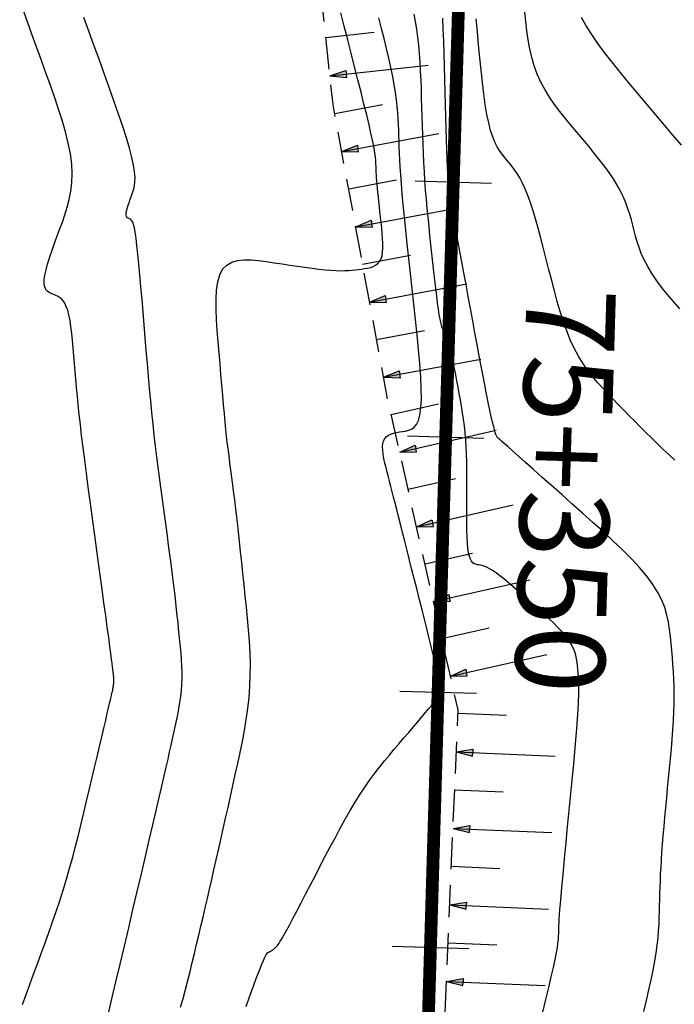
# Model space of a CAD drawing. Units: millimetres. Extents: x 194595 to 196013, y 8943800 to 8945811.
# Drawn here: x 195885 to 195911, y 8945067 to 8945106 of the extents above; entities that cross this region are included whole.
import ezdxf

# ---------------------------------------------------------------- set-up
doc = ezdxf.new("R2010")
doc.units = ezdxf.units.MM
doc.linetypes.add('DASHED', pattern=[0.75, 0.5, -0.25])
for name, color, linetype in [('CNIVEL_M', 18, 'Continuous'), ('CNIVEL_S', 32, 'Continuous'), ('EJE_ESTACA', 7, 'Continuous'), ('EJE_LINEA', 172, 'Continuous'), ('EJE_TEXTO', 1, 'Continuous'), ('FARALLON', 32, 'Continuous'), ('TROCHA', 8, 'Continuous')]:
    doc.layers.add(name, color=color, linetype=linetype)
doc.styles.get("Standard").update_dxf_attribs({"font": 'romans.shx'})

# ---------------------------------------------------------------- blocks, each defined once
blk = doc.blocks.new('FA')
at = {"layer": 'FARALLON'}
h = blk.add_hatch(color=256, dxfattribs=at)
h.paths.add_polyline_path([(0, 0), (0, -0.648), (0.137, -0.648)])
h.paths.add_polyline_path([(0, 0), (-0.137, -0.648), (0, -0.648)])
blk.add_line((0, 0), (0, -3.874), dxfattribs=at)
for points in [[(0, 0), (-0.137, -0.648), (0, -0.648)], [(0, 0), (0.137, -0.648), (0, -0.648)], [(1.5, -1.903), (1.5, 0)]]:
    blk.add_lwpolyline(points, dxfattribs=at)

msp = doc.modelspace()

# ---------------------------------------------------------------- linework, layer by layer
at = {"layer": 'CNIVEL_M'}
for points in [[(195888.794, 8945066.833), (195888.944, 8945067.46), (195889.102, 8945068.124), (195889.265, 8945068.814), (195889.432, 8945069.522), (195889.601, 8945070.24), (195889.769, 8945070.957), (195889.936, 8945071.667), (195890.099, 8945072.362), (195890.257, 8945073.035), (195890.408, 8945073.677), (195890.549, 8945074.281), (195890.679, 8945074.841), (195890.797, 8945075.347), (195890.901, 8945075.796), (195890.992, 8945076.192), (195891.071, 8945076.542), (195891.142, 8945076.855), (195891.206, 8945077.138), (195891.264, 8945077.398), (195891.318, 8945077.643), (195891.371, 8945077.88), (195891.423, 8945078.117), (195891.474, 8945078.353), (195891.522, 8945078.59), (195891.567, 8945078.827), (195891.607, 8945079.064), (195891.641, 8945079.302), (195891.667, 8945079.541), (195891.685, 8945079.781), (195891.694, 8945080.021), (195891.694, 8945080.262), (195891.687, 8945080.505), (195891.674, 8945080.747), (195891.656, 8945080.99), (195891.634, 8945081.234), (195891.61, 8945081.478), (195891.585, 8945081.721), (195891.559, 8945081.966), (195891.533, 8945082.212), (195891.506, 8945082.463), (195891.478, 8945082.72), (195891.448, 8945082.986), (195891.416, 8945083.263), (195891.382, 8945083.554), (195891.344, 8945083.859), (195891.304, 8945084.181), (195891.26, 8945084.519), (195891.214, 8945084.869), (195891.166, 8945085.231), (195891.116, 8945085.601), (195891.064, 8945085.978), (195891.012, 8945086.359), (195890.96, 8945086.742), (195890.907, 8945087.126), (195890.855, 8945087.512), (195890.803, 8945087.902), (195890.752, 8945088.297), (195890.701, 8945088.701), (195890.651, 8945089.114), (195890.602, 8945089.538), (195890.554, 8945089.976), (195890.508, 8945090.429), (195890.462, 8945090.895), (195890.418, 8945091.373), (195890.375, 8945091.861), (195890.332, 8945092.356), (195890.29, 8945092.857), (195890.248, 8945093.362), (195890.206, 8945093.869), (195890.164, 8945094.374), (195890.123, 8945094.873), (195890.082, 8945095.355), (195890.041, 8945095.815), (195890.002, 8945096.243), (195889.963, 8945096.633), (195889.926, 8945096.976), (195889.889, 8945097.265), (195889.855, 8945097.494), (195889.822, 8945097.67), (195889.79, 8945097.799), (195889.759, 8945097.889), (195889.729, 8945097.948), (195889.699, 8945097.984), (195889.67, 8945098.004), (195889.641, 8945098.017), (195889.612, 8945098.029), (195889.585, 8945098.042), (195889.559, 8945098.058), (195889.537, 8945098.079), (195889.519, 8945098.106), (195889.506, 8945098.14), (195889.5, 8945098.183), (195889.501, 8945098.237), (195889.511, 8945098.302), (195889.528, 8945098.378), (195889.552, 8945098.463), (195889.58, 8945098.555), (195889.614, 8945098.654), (195889.65, 8945098.757), (195889.689, 8945098.862), (195889.728, 8945098.97), (195889.768, 8945099.079), (195889.803, 8945099.194), (195889.831, 8945099.324), (195889.847, 8945099.475), (195889.849, 8945099.654), (195889.832, 8945099.868), (195889.792, 8945100.123), (195889.726, 8945100.428), (195889.631, 8945100.786), (195889.509, 8945101.193), (195889.365, 8945101.642), (195889.202, 8945102.127), (195889.025, 8945102.639), (195888.835, 8945103.172), (195888.639, 8945103.719), (195888.438, 8945104.273), (195888.238, 8945104.827), (195888.04, 8945105.373), (195887.848, 8945105.905)], [(195911.007, 8945088.564), (195910.77, 8945088.782), (195910.536, 8945089.001), (195910.306, 8945089.219), (195910.081, 8945089.436), (195909.86, 8945089.653), (195909.642, 8945089.87), (195909.428, 8945090.087), (195909.216, 8945090.303), (195909.006, 8945090.519), (195908.796, 8945090.735), (195908.588, 8945090.951), (195908.38, 8945091.167), (195908.174, 8945091.387), (195907.97, 8945091.613), (195907.772, 8945091.848), (195907.58, 8945092.097), (195907.395, 8945092.361), (195907.221, 8945092.644), (195907.057, 8945092.949), (195906.906, 8945093.278), (195906.765, 8945093.63), (195906.635, 8945094.001), (195906.512, 8945094.387), (195906.395, 8945094.786), (195906.284, 8945095.195), (195906.175, 8945095.61), (195906.068, 8945096.029), (195905.962, 8945096.447), (195905.855, 8945096.86), (195905.749, 8945097.264), (195905.643, 8945097.653), (195905.537, 8945098.024), (195905.433, 8945098.371), (195905.329, 8945098.69), (195905.226, 8945098.976), (195905.124, 8945099.226), (195905.022, 8945099.443), (195904.922, 8945099.631), (195904.822, 8945099.796), (195904.723, 8945099.942), (195904.624, 8945100.073), (195904.526, 8945100.196), (195904.427, 8945100.313), (195904.329, 8945100.431), (195904.231, 8945100.555), (195904.135, 8945100.692), (195904.042, 8945100.847), (195903.952, 8945101.027), (195903.865, 8945101.237), (195903.784, 8945101.485), (195903.708, 8945101.776), (195903.638, 8945102.115), (195903.574, 8945102.496), (195903.515, 8945102.915), (195903.46, 8945103.365), (195903.408, 8945103.84), (195903.359, 8945104.333), (195903.311, 8945104.838), (195903.264, 8945105.35), (195903.217, 8945105.862)]]:
    msp.add_lwpolyline(points, dxfattribs=at)
at = {"layer": 'CNIVEL_S'}
for points in [[(195885.445, 8945067.238), (195885.584, 8945067.623), (195885.728, 8945068.02), (195885.876, 8945068.424), (195886.025, 8945068.832), (195886.175, 8945069.241), (195886.324, 8945069.65), (195886.472, 8945070.06), (195886.617, 8945070.472), (195886.76, 8945070.886), (195886.899, 8945071.303), (195887.034, 8945071.722), (195887.163, 8945072.146), (195887.288, 8945072.573), (195887.407, 8945073.005), (195887.522, 8945073.439), (195887.633, 8945073.876), (195887.741, 8945074.315), (195887.848, 8945074.756), (195887.953, 8945075.198), (195888.057, 8945075.64), (195888.16, 8945076.082), (195888.263, 8945076.517), (195888.362, 8945076.939), (195888.457, 8945077.343), (195888.546, 8945077.722), (195888.628, 8945078.07), (195888.7, 8945078.38), (195888.763, 8945078.646), (195888.814, 8945078.864), (195888.854, 8945079.039), (195888.886, 8945079.175), (195888.91, 8945079.281), (195888.929, 8945079.362), (195888.943, 8945079.424), (195888.954, 8945079.473), (195888.963, 8945079.516), (195888.973, 8945079.558), (195888.982, 8945079.6), (195888.99, 8945079.642), (195888.998, 8945079.684), (195889.005, 8945079.727), (195889.011, 8945079.769), (195889.016, 8945079.812), (195889.019, 8945079.854), (195889.021, 8945079.897), (195889.021, 8945079.94), (195889.02, 8945079.983), (195889.017, 8945080.026), (195889.014, 8945080.069), (195889.01, 8945080.113), (195889.006, 8945080.156), (195889.001, 8945080.2), (195888.997, 8945080.244), (195888.991, 8945080.298), (195888.982, 8945080.368), (195888.971, 8945080.463), (195888.954, 8945080.593), (195888.932, 8945080.764), (195888.902, 8945080.987), (195888.864, 8945081.268), (195888.818, 8945081.614), (195888.762, 8945082.02), (195888.7, 8945082.476), (195888.632, 8945082.974), (195888.56, 8945083.507), (195888.483, 8945084.064), (195888.405, 8945084.639), (195888.325, 8945085.222), (195888.245, 8945085.805), (195888.166, 8945086.385), (195888.089, 8945086.955), (195888.014, 8945087.513), (195887.943, 8945088.053), (195887.876, 8945088.572), (195887.814, 8945089.065), (195887.758, 8945089.527), (195887.708, 8945089.956), (195887.665, 8945090.355), (195887.627, 8945090.727), (195887.593, 8945091.078), (195887.562, 8945091.412), (195887.534, 8945091.733), (195887.508, 8945092.045), (195887.483, 8945092.352), (195887.457, 8945092.659), (195887.431, 8945092.96), (195887.403, 8945093.254), (195887.373, 8945093.534), (195887.34, 8945093.797), (195887.302, 8945094.039), (195887.26, 8945094.254), (195887.212, 8945094.439), (195887.157, 8945094.592), (195887.097, 8945094.714), (195887.032, 8945094.81), (195886.963, 8945094.884), (195886.891, 8945094.941), (195886.816, 8945094.985), (195886.74, 8945095.021), (195886.663, 8945095.052), (195886.586, 8945095.084), (195886.512, 8945095.119), (195886.444, 8945095.162), (195886.384, 8945095.217), (195886.336, 8945095.289), (195886.302, 8945095.38), (195886.286, 8945095.496), (195886.289, 8945095.64), (195886.315, 8945095.814), (195886.361, 8945096.017), (195886.424, 8945096.243), (195886.501, 8945096.49), (195886.59, 8945096.753), (195886.687, 8945097.028), (195886.79, 8945097.311), (195886.896, 8945097.598), (195887.002, 8945097.886), (195887.103, 8945098.178), (195887.195, 8945098.475), (195887.274, 8945098.782), (195887.336, 8945099.102), (195887.375, 8945099.437), (195887.388, 8945099.792), (195887.369, 8945100.168), (195887.317, 8945100.568), (195887.234, 8945100.99), (195887.124, 8945101.431), (195886.992, 8945101.888), (195886.842, 8945102.358), (195886.679, 8945102.837), (195886.507, 8945103.322), (195886.331, 8945103.81), (195886.155, 8945104.298), (195885.98, 8945104.78), (195885.81, 8945105.252), (195885.646, 8945105.707), (195885.49, 8945106.141)], [(195891.63, 8945067.13), (195891.729, 8945067.477), (195891.824, 8945067.826), (195891.916, 8945068.177), (195892.005, 8945068.53), (195892.092, 8945068.884), (195892.178, 8945069.239), (195892.262, 8945069.595), (195892.346, 8945069.951), (195892.43, 8945070.308), (195892.514, 8945070.665), (195892.598, 8945071.025), (195892.683, 8945071.389), (195892.769, 8945071.757), (195892.855, 8945072.131), (195892.943, 8945072.512), (195893.032, 8945072.9), (195893.122, 8945073.298), (195893.213, 8945073.704), (195893.306, 8945074.117), (195893.399, 8945074.536), (195893.493, 8945074.959), (195893.588, 8945075.386), (195893.683, 8945075.815), (195893.778, 8945076.245), (195893.873, 8945076.675), (195893.966, 8945077.106), (195894.054, 8945077.537), (195894.136, 8945077.969), (195894.209, 8945078.402), (195894.27, 8945078.835), (195894.319, 8945079.27), (195894.351, 8945079.707), (195894.367, 8945080.145), (195894.368, 8945080.585), (195894.355, 8945081.026), (195894.331, 8945081.468), (195894.298, 8945081.911), (195894.258, 8945082.355), (195894.214, 8945082.799), (195894.168, 8945083.243), (195894.121, 8945083.687), (195894.075, 8945084.127), (195894.03, 8945084.558), (195893.985, 8945084.977), (195893.942, 8945085.38), (195893.901, 8945085.763), (195893.861, 8945086.12), (195893.824, 8945086.45), (195893.789, 8945086.748), (195893.757, 8945087.017), (195893.727, 8945087.262), (195893.699, 8945087.487), (195893.672, 8945087.695), (195893.645, 8945087.891), (195893.62, 8945088.079), (195893.595, 8945088.262), (195893.57, 8945088.446), (195893.545, 8945088.634), (195893.519, 8945088.829), (195893.493, 8945089.037), (195893.466, 8945089.26), (195893.438, 8945089.502), (195893.41, 8945089.769), (195893.38, 8945090.063), (195893.349, 8945090.387), (195893.317, 8945090.739), (195893.284, 8945091.114), (195893.249, 8945091.509), (195893.215, 8945091.92), (195893.18, 8945092.342), (195893.144, 8945092.773), (195893.108, 8945093.207), (195893.073, 8945093.641), (195893.044, 8945094.067), (195893.025, 8945094.478), (195893.023, 8945094.867), (195893.042, 8945095.225), (195893.088, 8945095.546), (195893.166, 8945095.821), (195893.283, 8945096.044), (195893.44, 8945096.208), (195893.636, 8945096.32), (195893.864, 8945096.386), (195894.119, 8945096.415), (195894.395, 8945096.414), (195894.688, 8945096.389), (195894.991, 8945096.35), (195895.3, 8945096.303), (195895.609, 8945096.256), (195895.915, 8945096.209), (195896.216, 8945096.164), (195896.507, 8945096.122), (195896.786, 8945096.084), (195897.051, 8945096.052), (195897.297, 8945096.025), (195897.523, 8945096.006), (195897.726, 8945095.994), (195897.908, 8945095.989), (195898.072, 8945095.991), (195898.221, 8945095.998), (195898.358, 8945096.008), (195898.486, 8945096.022), (195898.608, 8945096.038), (195898.727, 8945096.054), (195898.846, 8945096.072), (195898.962, 8945096.092), (195899.073, 8945096.119), (195899.178, 8945096.154), (195899.275, 8945096.202), (195899.36, 8945096.265), (195899.432, 8945096.346), (195899.488, 8945096.448), (195899.527, 8945096.573), (195899.551, 8945096.719), (195899.562, 8945096.884), (195899.561, 8945097.063), (195899.552, 8945097.255), (195899.536, 8945097.456), (195899.516, 8945097.662), (195899.493, 8945097.872), (195899.47, 8945098.082), (195899.447, 8945098.29), (195899.425, 8945098.494), (195899.404, 8945098.691), (195899.385, 8945098.88), (195899.367, 8945099.058), (195899.351, 8945099.224), (195899.337, 8945099.375), (195899.325, 8945099.51), (195899.316, 8945099.63), (195899.309, 8945099.738), (195899.304, 8945099.835), (195899.3, 8945099.923), (195899.296, 8945100.006), (195899.294, 8945100.084), (195899.291, 8945100.16), (195899.289, 8945100.237), (195899.284, 8945100.321), (195899.275, 8945100.419), (195899.26, 8945100.539), (195899.237, 8945100.687), (195899.203, 8945100.872), (195899.156, 8945101.099), (195899.095, 8945101.377), (195899.018, 8945101.709), (195898.926, 8945102.092), (195898.821, 8945102.517), (195898.706, 8945102.979), (195898.583, 8945103.469), (195898.453, 8945103.981), (195898.319, 8945104.507), (195898.183, 8945105.04), (195898.047, 8945105.573), (195897.913, 8945106.097)], [(195894.201, 8945067.154), (195894.352, 8945067.573), (195894.491, 8945067.954), (195894.614, 8945068.29), (195894.721, 8945068.571), (195894.809, 8945068.794), (195894.879, 8945068.964), (195894.935, 8945069.087), (195894.978, 8945069.173), (195895.012, 8945069.227), (195895.038, 8945069.259), (195895.059, 8945069.275), (195895.078, 8945069.284), (195895.096, 8945069.292), (195895.114, 8945069.299), (195895.133, 8945069.307), (195895.151, 8945069.316), (195895.17, 8945069.325), (195895.189, 8945069.336), (195895.207, 8945069.347), (195895.227, 8945069.36), (195895.246, 8945069.374), (195895.265, 8945069.389), (195895.285, 8945069.406), (195895.304, 8945069.423), (195895.324, 8945069.441), (195895.344, 8945069.46), (195895.364, 8945069.479), (195895.384, 8945069.499), (195895.404, 8945069.519), (195895.427, 8945069.545), (195895.456, 8945069.582), (195895.493, 8945069.635), (195895.54, 8945069.712), (195895.602, 8945069.816), (195895.68, 8945069.953), (195895.778, 8945070.13), (195895.896, 8945070.349), (195896.034, 8945070.608), (195896.188, 8945070.9), (195896.356, 8945071.22), (195896.535, 8945071.562), (195896.722, 8945071.921), (195896.915, 8945072.291), (195897.11, 8945072.667), (195897.306, 8945073.043), (195897.502, 8945073.417), (195897.698, 8945073.786), (195897.893, 8945074.148), (195898.088, 8945074.5), (195898.282, 8945074.84), (195898.476, 8945075.166), (195898.67, 8945075.474), (195898.862, 8945075.765), (195899.054, 8945076.038), (195899.246, 8945076.297), (195899.436, 8945076.544), (195899.627, 8945076.781), (195899.817, 8945077.011), (195900.007, 8945077.236), (195900.197, 8945077.459), (195900.387, 8945077.681), (195900.574, 8945077.899), (195900.755, 8945078.111), (195900.928, 8945078.314), (195901.089, 8945078.503), (195901.237, 8945078.676), (195901.368, 8945078.83), (195901.48, 8945078.96), (195901.571, 8945079.066), (195901.642, 8945079.149), (195901.696, 8945079.213), (195901.737, 8945079.261), (195901.766, 8945079.295), (195901.787, 8945079.32), (195901.803, 8945079.338), (195901.815, 8945079.353), (195901.827, 8945079.367), (195901.839, 8945079.382), (195901.85, 8945079.395), (195901.86, 8945079.409), (195901.869, 8945079.421), (195901.876, 8945079.433), (195901.88, 8945079.443), (195901.882, 8945079.452), (195901.881, 8945079.459), (195901.877, 8945079.465), (195901.871, 8945079.47), (195901.864, 8945079.474), (195901.854, 8945079.477), (195901.844, 8945079.48), (195901.833, 8945079.482), (195901.822, 8945079.484), (195901.81, 8945079.486), (195901.799, 8945079.488), (195901.788, 8945079.49), (195901.777, 8945079.493), (195901.768, 8945079.497), (195901.759, 8945079.502), (195901.751, 8945079.508), (195901.745, 8945079.515), (195901.74, 8945079.523), (195901.736, 8945079.533), (195901.734, 8945079.544), (195901.732, 8945079.555), (195901.731, 8945079.568), (195901.73, 8945079.581), (195901.73, 8945079.594), (195901.73, 8945079.608), (195901.73, 8945079.621), (195901.731, 8945079.635), (195901.731, 8945079.65), (195901.73, 8945079.666), (195901.73, 8945079.683), (195901.73, 8945079.703), (195901.729, 8945079.725), (195901.728, 8945079.749), (195901.727, 8945079.777), (195901.725, 8945079.807), (195901.724, 8945079.84), (195901.722, 8945079.875), (195901.72, 8945079.911), (195901.718, 8945079.948), (195901.715, 8945079.987), (195901.713, 8945080.025), (195901.711, 8945080.065), (195901.707, 8945080.11), (195901.7, 8945080.166), (195901.688, 8945080.239), (195901.67, 8945080.334), (195901.645, 8945080.457), (195901.61, 8945080.613), (195901.565, 8945080.808), (195901.509, 8945081.045), (195901.441, 8945081.322), (195901.365, 8945081.632), (195901.28, 8945081.969), (195901.19, 8945082.329), (195901.095, 8945082.705), (195900.997, 8945083.092), (195900.898, 8945083.485), (195900.799, 8945083.879), (195900.7, 8945084.269), (195900.603, 8945084.652), (195900.508, 8945085.025), (195900.417, 8945085.386), (195900.33, 8945085.729), (195900.248, 8945086.053), (195900.172, 8945086.354), (195900.102, 8945086.629), (195900.038, 8945086.881), (195899.98, 8945087.113), (195899.925, 8945087.329), (195899.873, 8945087.531), (195899.825, 8945087.724), (195899.777, 8945087.91), (195899.731, 8945088.092), (195899.685, 8945088.274), (195899.642, 8945088.453), (195899.604, 8945088.627), (195899.574, 8945088.793), (195899.554, 8945088.949), (195899.548, 8945089.092), (195899.557, 8945089.219), (195899.584, 8945089.329), (195899.632, 8945089.419), (195899.698, 8945089.491), (195899.779, 8945089.547), (195899.874, 8945089.59), (195899.979, 8945089.624), (195900.092, 8945089.649), (195900.211, 8945089.669), (195900.331, 8945089.687), (195900.452, 8945089.706), (195900.57, 8945089.734), (195900.682, 8945089.78), (195900.785, 8945089.854), (195900.877, 8945089.965), (195900.954, 8945090.122), (195901.013, 8945090.334), (195901.052, 8945090.611), (195901.068, 8945090.958), (195901.064, 8945091.369), (195901.042, 8945091.836), (195901.005, 8945092.349), (195900.957, 8945092.899), (195900.9, 8945093.476), (195900.837, 8945094.071), (195900.772, 8945094.676), (195900.705, 8945095.281), (195900.64, 8945095.881), (195900.577, 8945096.468), (195900.516, 8945097.037), (195900.46, 8945097.581), (195900.408, 8945098.096), (195900.361, 8945098.574), (195900.321, 8945099.009), (195900.288, 8945099.398), (195900.262, 8945099.745), (195900.242, 8945100.055), (195900.226, 8945100.335), (195900.214, 8945100.59), (195900.205, 8945100.828), (195900.197, 8945101.053), (195900.191, 8945101.272), (195900.184, 8945101.491), (195900.176, 8945101.713), (195900.165, 8945101.94), (195900.149, 8945102.177), (195900.127, 8945102.426), (195900.098, 8945102.689), (195900.059, 8945102.971), (195900.009, 8945103.274), (195899.948, 8945103.6), (195899.876, 8945103.947), (195899.794, 8945104.312), (195899.705, 8945104.691), (195899.61, 8945105.083), (195899.51, 8945105.484), (195899.407, 8945105.891)], [(195905.825, 8945066.938), (195905.949, 8945067.439), (195906.062, 8945067.904), (195906.161, 8945068.323), (195906.244, 8945068.69), (195906.31, 8945069), (195906.36, 8945069.258), (195906.397, 8945069.47), (195906.422, 8945069.645), (195906.439, 8945069.79), (195906.448, 8945069.913), (195906.453, 8945070.021), (195906.456, 8945070.121), (195906.459, 8945070.221), (195906.462, 8945070.328), (195906.467, 8945070.448), (195906.474, 8945070.588), (195906.484, 8945070.755), (195906.498, 8945070.955), (195906.517, 8945071.194), (195906.541, 8945071.481), (195906.571, 8945071.818), (195906.606, 8945072.202), (195906.646, 8945072.626), (195906.69, 8945073.083), (195906.737, 8945073.566), (195906.786, 8945074.07), (195906.837, 8945074.587), (195906.889, 8945075.11), (195906.94, 8945075.634), (195906.991, 8945076.151), (195907.039, 8945076.657), (195907.085, 8945077.144), (195907.126, 8945077.606), (195907.163, 8945078.038), (195907.193, 8945078.433), (195907.217, 8945078.786), (195907.232, 8945079.092), (195907.241, 8945079.355), (195907.244, 8945079.581), (195907.241, 8945079.777), (195907.235, 8945079.948), (195907.226, 8945080.101), (195907.215, 8945080.242), (195907.202, 8945080.376), (195907.189, 8945080.51), (195907.173, 8945080.645), (195907.151, 8945080.781), (195907.12, 8945080.919), (195907.077, 8945081.061), (195907.018, 8945081.206), (195906.942, 8945081.356), (195906.844, 8945081.511), (195906.724, 8945081.673), (195906.582, 8945081.84), (195906.422, 8945082.011), (195906.247, 8945082.186), (195906.06, 8945082.365), (195905.863, 8945082.545), (195905.661, 8945082.728), (195905.456, 8945082.911), (195905.25, 8945083.093), (195905.047, 8945083.273), (195904.849, 8945083.448), (195904.657, 8945083.614), (195904.474, 8945083.77), (195904.302, 8945083.912), (195904.144, 8945084.038), (195904.002, 8945084.145), (195903.878, 8945084.232), (195903.769, 8945084.299), (195903.673, 8945084.35), (195903.589, 8945084.388), (195903.514, 8945084.415), (195903.446, 8945084.433), (195903.382, 8945084.447), (195903.321, 8945084.458), (195903.26, 8945084.468), (195903.2, 8945084.484), (195903.142, 8945084.509), (195903.087, 8945084.548), (195903.036, 8945084.605), (195902.99, 8945084.686), (195902.95, 8945084.794), (195902.917, 8945084.934), (195902.892, 8945085.11), (195902.873, 8945085.319), (195902.86, 8945085.555), (195902.853, 8945085.815), (195902.849, 8945086.093), (195902.848, 8945086.385), (195902.85, 8945086.686), (195902.852, 8945086.992), (195902.854, 8945087.298), (195902.856, 8945087.603), (195902.856, 8945087.907), (195902.854, 8945088.208), (195902.848, 8945088.505), (195902.839, 8945088.798), (195902.826, 8945089.085), (195902.807, 8945089.365), (195902.783, 8945089.639), (195902.753, 8945089.906), (195902.718, 8945090.167), (195902.68, 8945090.424), (195902.639, 8945090.678), (195902.596, 8945090.928), (195902.551, 8945091.177), (195902.505, 8945091.424), (195902.46, 8945091.672), (195902.414, 8945091.915), (195902.37, 8945092.152), (195902.326, 8945092.378), (195902.285, 8945092.59), (195902.244, 8945092.786), (195902.207, 8945092.96), (195902.172, 8945093.11), (195902.139, 8945093.234), (195902.11, 8945093.334), (195902.082, 8945093.412), (195902.057, 8945093.474), (195902.033, 8945093.522), (195902.01, 8945093.559), (195901.988, 8945093.59), (195901.966, 8945093.617), (195901.945, 8945093.644), (195901.923, 8945093.676), (195901.9, 8945093.719), (195901.877, 8945093.777), (195901.853, 8945093.855), (195901.827, 8945093.96), (195901.8, 8945094.095), (195901.771, 8945094.265), (195901.739, 8945094.475), (195901.706, 8945094.721), (195901.672, 8945094.998), (195901.636, 8945095.3), (195901.598, 8945095.623), (195901.561, 8945095.961), (195901.522, 8945096.31), (195901.483, 8945096.664), (195901.445, 8945097.018), (195901.407, 8945097.373), (195901.369, 8945097.727), (195901.333, 8945098.082), (195901.299, 8945098.438), (195901.267, 8945098.794), (195901.237, 8945099.15), (195901.211, 8945099.507), (195901.188, 8945099.865), (195901.168, 8945100.224), (195901.151, 8945100.583), (195901.136, 8945100.943), (195901.123, 8945101.303), (195901.111, 8945101.663), (195901.101, 8945102.024), (195901.09, 8945102.385), (195901.079, 8945102.745), (195901.068, 8945103.104), (195901.055, 8945103.46), (195901.039, 8945103.812), (195901.019, 8945104.158), (195900.995, 8945104.496), (195900.966, 8945104.826), (195900.93, 8945105.145), (195900.887, 8945105.453), (195900.838, 8945105.751), (195900.784, 8945106.04)], [(195909.785, 8945066.966), (195909.888, 8945067.392), (195909.985, 8945067.805), (195910.073, 8945068.202), (195910.151, 8945068.579), (195910.217, 8945068.933), (195910.27, 8945069.262), (195910.311, 8945069.568), (195910.342, 8945069.855), (195910.365, 8945070.125), (195910.381, 8945070.382), (195910.392, 8945070.629), (195910.4, 8945070.87), (195910.406, 8945071.107), (195910.412, 8945071.345), (195910.418, 8945071.584), (195910.425, 8945071.829), (195910.434, 8945072.08), (195910.445, 8945072.341), (195910.459, 8945072.614), (195910.475, 8945072.9), (195910.495, 8945073.203), (195910.519, 8945073.524), (195910.546, 8945073.861), (195910.577, 8945074.213), (195910.61, 8945074.576), (195910.645, 8945074.949), (195910.681, 8945075.328), (195910.719, 8945075.713), (195910.757, 8945076.099), (195910.795, 8945076.486), (195910.832, 8945076.871), (195910.867, 8945077.252), (195910.899, 8945077.628), (195910.927, 8945077.997), (195910.95, 8945078.358), (195910.967, 8945078.707), (195910.977, 8945079.045), (195910.979, 8945079.368), (195910.975, 8945079.68), (195910.964, 8945079.98), (195910.949, 8945080.272), (195910.929, 8945080.557), (195910.907, 8945080.837), (195910.882, 8945081.113), (195910.857, 8945081.387), (195910.83, 8945081.661), (195910.798, 8945081.936), (195910.753, 8945082.215), (195910.691, 8945082.498), (195910.604, 8945082.786), (195910.487, 8945083.081), (195910.335, 8945083.385), (195910.14, 8945083.699), (195909.9, 8945084.023), (195909.617, 8945084.358), (195909.299, 8945084.701), (195908.951, 8945085.05), (195908.578, 8945085.406), (195908.188, 8945085.766), (195907.785, 8945086.129), (195907.377, 8945086.493), (195906.969, 8945086.856), (195906.567, 8945087.214), (195906.177, 8945087.56), (195905.807, 8945087.89), (195905.461, 8945088.198), (195905.147, 8945088.477), (195904.871, 8945088.724), (195904.639, 8945088.931), (195904.455, 8945089.095), (195904.315, 8945089.22), (195904.213, 8945089.311), (195904.142, 8945089.375), (195904.097, 8945089.416), (195904.07, 8945089.441), (195904.056, 8945089.454), (195904.049, 8945089.462), (195904.042, 8945089.469), (195904.035, 8945089.477), (195904.028, 8945089.487), (195904.02, 8945089.501), (195904.012, 8945089.518), (195904.002, 8945089.54), (195903.992, 8945089.569), (195903.98, 8945089.604), (195903.967, 8945089.648), (195903.952, 8945089.699), (195903.937, 8945089.755), (195903.92, 8945089.817), (195903.903, 8945089.883), (195903.885, 8945089.952), (195903.867, 8945090.023), (195903.848, 8945090.095), (195903.83, 8945090.169), (195903.81, 8945090.248), (195903.788, 8945090.341), (195903.763, 8945090.452), (195903.734, 8945090.589), (195903.699, 8945090.757), (195903.657, 8945090.964), (195903.608, 8945091.215), (195903.55, 8945091.515), (195903.485, 8945091.859), (195903.413, 8945092.242), (195903.336, 8945092.656), (195903.254, 8945093.095), (195903.169, 8945093.554), (195903.082, 8945094.025), (195902.994, 8945094.503), (195902.905, 8945094.98), (195902.819, 8945095.45), (195902.734, 8945095.905), (195902.654, 8945096.338), (195902.579, 8945096.742), (195902.511, 8945097.108), (195902.45, 8945097.43), (195902.399, 8945097.7), (195902.358, 8945097.914), (195902.326, 8945098.075), (195902.302, 8945098.192), (195902.284, 8945098.273), (195902.272, 8945098.323), (195902.264, 8945098.351), (195902.258, 8945098.365), (195902.254, 8945098.371), (195902.25, 8945098.376), (195902.246, 8945098.382), (195902.242, 8945098.39), (195902.237, 8945098.401), (195902.233, 8945098.416), (195902.228, 8945098.435), (195902.223, 8945098.461), (195902.217, 8945098.493), (195902.211, 8945098.532), (195902.205, 8945098.578), (195902.199, 8945098.63), (195902.192, 8945098.686), (195902.185, 8945098.747), (195902.178, 8945098.81), (195902.171, 8945098.875), (195902.164, 8945098.941), (195902.156, 8945099.009), (195902.149, 8945099.083), (195902.141, 8945099.171), (195902.133, 8945099.279), (195902.125, 8945099.415), (195902.116, 8945099.585), (195902.106, 8945099.795), (195902.096, 8945100.054), (195902.085, 8945100.365), (195902.072, 8945100.724), (195902.06, 8945101.123), (195902.046, 8945101.557), (195902.032, 8945102.018), (195902.018, 8945102.5), (195902.004, 8945102.995), (195901.989, 8945103.497), (195901.975, 8945103.999), (195901.96, 8945104.496), (195901.945, 8945104.98), (195901.928, 8945105.447), (195901.911, 8945105.89)], [(195911.193, 8945094.496), (195910.867, 8945094.871), (195910.575, 8945095.226), (195910.321, 8945095.558), (195910.11, 8945095.865), (195909.938, 8945096.149), (195909.799, 8945096.413), (195909.688, 8945096.661), (195909.6, 8945096.896), (195909.528, 8945097.12), (195909.466, 8945097.338), (195909.411, 8945097.553), (195909.356, 8945097.767), (195909.298, 8945097.982), (195909.235, 8945098.199), (195909.164, 8945098.419), (195909.082, 8945098.642), (195908.987, 8945098.869), (195908.876, 8945099.101), (195908.745, 8945099.339), (195908.595, 8945099.584), (195908.425, 8945099.834), (195908.24, 8945100.09), (195908.04, 8945100.35), (195907.831, 8945100.613), (195907.613, 8945100.879), (195907.39, 8945101.147), (195907.164, 8945101.415), (195906.938, 8945101.684), (195906.715, 8945101.954), (195906.498, 8945102.228), (195906.29, 8945102.506), (195906.095, 8945102.789), (195905.914, 8945103.081), (195905.752, 8945103.381), (195905.61, 8945103.692), (195905.492, 8945104.014), (195905.395, 8945104.347), (195905.316, 8945104.688), (195905.252, 8945105.038), (195905.2, 8945105.393), (195905.157, 8945105.752), (195905.12, 8945106.115)], [(195911.259, 8945100.904), (195910.938, 8945101.285), (195910.601, 8945101.685), (195910.254, 8945102.098), (195909.9, 8945102.517), (195909.547, 8945102.937), (195909.199, 8945103.354), (195908.861, 8945103.764), (195908.539, 8945104.164), (195908.238, 8945104.552), (195907.963, 8945104.924), (195907.719, 8945105.277), (195907.512, 8945105.608), (195907.345, 8945105.914)]]:
    msp.add_lwpolyline(points, dxfattribs=at)
at = {"layer": 'EJE_ESTACA'}
for p, q in [((195900.821, 8945099.509), (195903.819, 8945099.42)), ((195900.522, 8945089.514), (195903.521, 8945089.424)), ((195900.224, 8945079.518), (195903.223, 8945079.429)), ((195899.926, 8945069.523), (195902.925, 8945069.433))]:
    msp.add_line(p, q, dxfattribs=at)
at = {"layer": 'EJE_LINEA', "const_width": 0.5}
msp.add_lwpolyline([(195906.412, 8945236.701), (195901.281, 8945064.617)], dxfattribs=at)
at = {"layer": 'TROCHA', "linetype": 'DASHED', "ltscale": 2.5, "flags": 128}
msp.add_lwpolyline([(195807.468, 8945000), (195810.745, 8945004.307), (195816.885, 8945010.435), (195823.24, 8945015.378), (195830.494, 8945019.377), (195838.829, 8945022.266), (195848.317, 8945025.384), (195857.93, 8945028.3), (195867.318, 8945031.482), (195876.707, 8945034.605), (195886.704, 8945038.066), (195894.632, 8945044.494), (195899.58, 8945054.017), (195901.912, 8945064.769), (195902.507, 8945078.777), (195899.746, 8945090.97), (195897.607, 8945102.495), (195896.44, 8945113.3), (195895.779, 8945123.022), (195895.514, 8945132.21), (195895.527, 8945141.621), (195895.505, 8945150.854), (195895.461, 8945160.695), (195895.407, 8945170.613), (195894.969, 8945179.851), (195894.726, 8945189.296), (195894.423, 8945198.906), (195895.427, 8945208.06), (195896.969, 8945217.076), (195899.644, 8945225.246), (195902.565, 8945233.814), (195904.893, 8945242.508), (195906.765, 8945251.334), (195905.695, 8945261.17), (195903.304, 8945270.702), (195901.731, 8945279.916), (195901.975, 8945289.491), (195901.243, 8945299.021), (195900.903, 8945308.532), (195899.823, 8945318.482), (195900.522, 8945327.547), (195900.439, 8945336.71), (195900.998, 8945345.974), (195901.383, 8945355.564), (195901.914, 8945365.433), (195899.899, 8945374.578), (195895.409, 8945384.133), (195890.273, 8945392.73), (195885.932, 8945401.653), (195881.708, 8945410.989), (195876.827, 8945420.424), (195871.794, 8945429.482), (195867.65, 8945438.949), (195865.02, 8945446.942)], dxfattribs=at)

# ---------------------------------------------------------------- block references
at = {"layer": 'FARALLON'}
for p, rotation in [((195897.485, 8945103.622), 96.16436694014877), ((195897.948, 8945100.66), 100.5142621636199), ((195898.495, 8945097.711), 100.5142621636199), ((195899.042, 8945094.761), 100.5142621636199), ((195899.59, 8945091.811), 100.5142621636199), ((195900.22, 8945088.879), 102.7589659358408), ((195900.882, 8945085.953), 102.7589659358408), ((195901.545, 8945083.027), 102.7589659358408), ((195902.207, 8945080.101), 102.7589659358408), ((195902.437, 8945077.136), 87.56778206231954), ((195902.31, 8945074.139), 87.56778206231954), ((195902.183, 8945071.141), 87.56778206231954), ((195902.055, 8945068.144), 87.56778206231954)]:
    msp.add_blockref('FA', p, dxfattribs=dict(at, rotation=rotation))

# ---------------------------------------------------------------- texts
at = {"layer": 'EJE_TEXTO'}
msp.add_text('75+350', height=3.5, rotation=268.2922, dxfattribs=at).set_placement((195905.199, 8945095.377))

doc.saveas('drawing.dxf')
